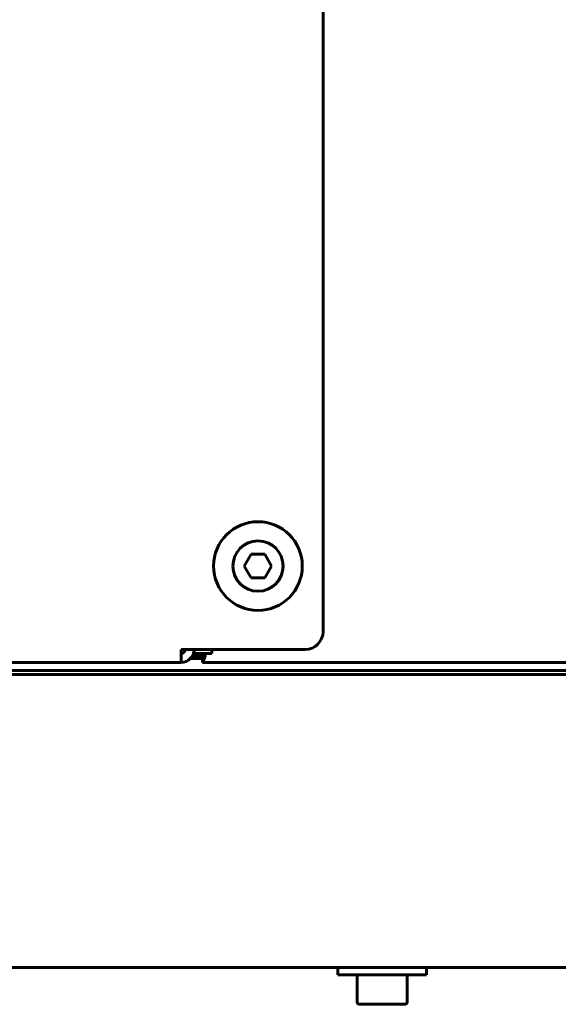
# Model space of a CAD drawing. Units: millimetres. Extents: x -2840 to 42071, y -1059 to 5971.
# Drawn here: x -201 to -110, y 2697 to 2863 of the extents above; entities that cross this region are included whole.
import ezdxf

# ---------------------------------------------------------------- set-up
doc = ezdxf.new("R2010")
doc.units = ezdxf.units.MM
doc.linetypes.add('K5LT_BASIC', pattern=[0])
doc.layers.add('Каталог', color=7, linetype='Continuous')

msp = doc.modelspace()

# ---------------------------------------------------------------- linework, layer by layer
at = {"layer": 'Каталог', "linetype": 'K5LT_BASIC', "lineweight": 60}
for p, q in [((-149.982, 2989.081), (-149.982, 2759.881)), ((-163.291, 2770.981), (-162.137, 2772.981)), ((-162.137, 2772.981), (-159.827, 2772.981)), ((-159.827, 2772.981), (-158.672, 2770.981)), ((-162.137, 2768.981), (-163.291, 2770.981)), ((-158.672, 2770.981), (-159.827, 2768.981)), ((-159.827, 2768.981), (-162.137, 2768.981)), ((-173.982, 2756.881), (-173.982, 2754.681)), ((-152.982, 2756.881), (-173.982, 2756.881)), ((-171.974, 2755.981), (-171.782, 2755.981)), ((-171.782, 2756.181), (-171.782, 2756.881)), ((-171.782, 2755.331), (-171.782, 2756.881)), ((-168.782, 2756.181), (-171.782, 2756.181)), ((-171.282, 2755.593), (-171.282, 2756.181)), ((-171.282, 2755.593), (-170.379, 2756.01)), ((-170.582, 2755.593), (-171.282, 2755.593)), ((-171.282, 2755.331), (-171.282, 2755.593)), ((-170.165, 2756.01), (-170.582, 2755.593)), ((-170.379, 2756.01), (-170.325, 2756.03)), ((-170.37, 2755.381), (-169.953, 2755.798)), ((-169.953, 2755.584), (-170.37, 2754.681)), ((-170.325, 2756.03), (-170.268, 2756.041)), ((-170.268, 2756.041), (-170.209, 2756.045)), ((-170.209, 2756.045), (-170.13, 2756.038)), ((-170.194, 2755.981), (-169.982, 2755.981)), ((-170.13, 2756.038), (-170.053, 2756.018)), ((-170.053, 2756.018), (-169.982, 2755.981)), ((-169.982, 2755.981), (-169.945, 2755.91)), ((-169.933, 2755.638), (-169.953, 2755.584)), ((-169.945, 2755.91), (-169.925, 2755.833)), ((-169.922, 2755.696), (-169.933, 2755.638)), ((-169.925, 2755.833), (-169.918, 2755.754)), ((-169.918, 2755.754), (-169.922, 2755.696)), ((-168.782, 2756.881), (-168.782, 2756.181)), ((-173.982, 2754.681), (-209.01, 2754.681)), ((-172.421, 2755.331), (-170.37, 2755.331)), ((-170.37, 2754.681), (-170.37, 2755.381)), ((208.218, 2754.681), (-170.37, 2754.681)), ((-210.046, 2752.631), (208.103, 2752.631)), ((203.218, 2752.631), (-210.046, 2752.631)), ((-209.676, 2753.331), (203.218, 2753.331)), ((208.218, 2703.031), (-396.782, 2703.031)), ((-147.482, 2701.831), (-147.482, 2703.031)), ((-132.482, 2701.831), (-132.482, 2703.031)), ((-147.482, 2701.831), (-132.482, 2701.831)), ((-144.232, 2697.256), (-144.232, 2701.831)), ((-135.732, 2697.256), (-135.732, 2701.831)), ((-143.807, 2696.831), (-136.157, 2696.831))]:
    msp.add_line(p, q, dxfattribs=at)
msp.add_circle((-160.982, 2770.981), 7.5, dxfattribs=at)
for centre, radius, start, end in [((-160.982, 2770.981), 4.25, 90, 180), ((-160.982, 2770.981), 4.25, 180, 90), ((-152.982, 2759.881), 3, 270, 0), ((-173.982, 2756.881), 0.7, 270, 0), ((-173.982, 2756.881), 2.2, 270, 0), ((-170.076, 2755.923), 0.125, 113.02122, 135.60105), ((-170.035, 2755.884), 0.119, 313.81265, 337.56687), ((-143.807, 2697.256), 0.425, 180, 270), ((-136.157, 2697.256), 0.425, 270, 0)]:
    msp.add_arc(centre, radius, start, end, dxfattribs=at)

doc.saveas('drawing.dxf')
